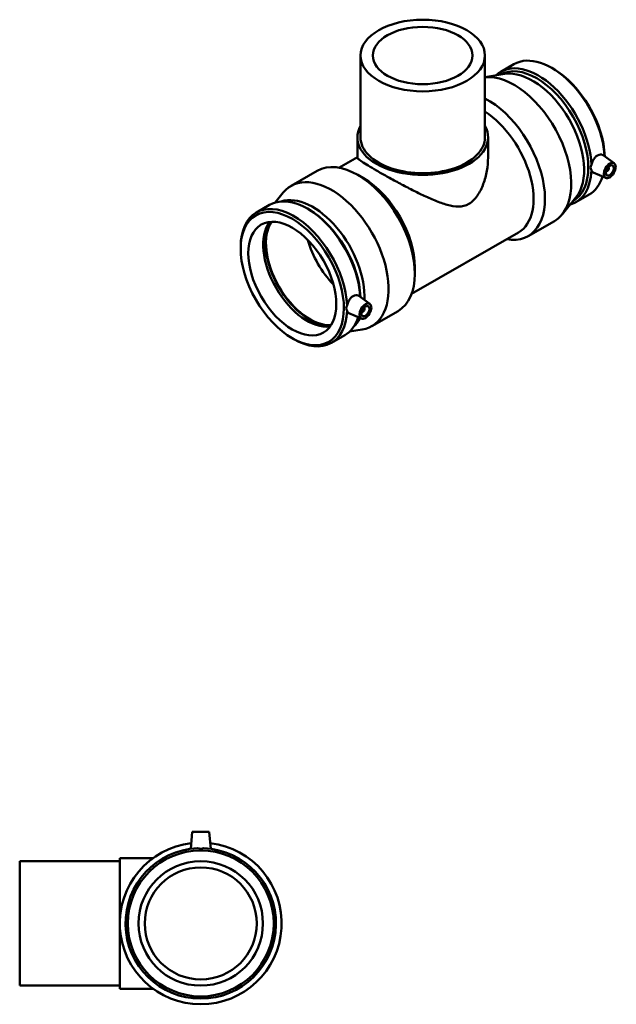
# Model space of a CAD drawing. Units: millimetres. Extents: x -193 to 1621, y -1082 to 1179.
# Drawn here: x 1094 to 1621, y 299 to 1169 of the extents above; entities that cross this region are included whole.
import ezdxf

# ---------------------------------------------------------------- set-up
doc = ezdxf.new("R2010")
doc.units = ezdxf.units.MM
doc.layers.add('Visible (ISO)', color=7, linetype='Continuous', lineweight=50)

msp = doc.modelspace()

# ---------------------------------------------------------------- linework, layer by layer
at = {"layer": 'Visible (ISO)'}
for p, q in [((1394.888, 1137.381), (1394.888, 1065.028)), ((1504.888, 1137.381), (1504.888, 1065.028)), ((1518.815, 1122.997), (1530.553, 1129.757)), ((1565.323, 1125.576), (1563.918, 1126.391)), ((1522.424, 1121.048), (1504.888, 1118.217)), ((1518.259, 1120.376), (1518.4, 1120.456)), ((1392.138, 1065.028), (1392.138, 1047.232)), ((1507.638, 1065.028), (1507.638, 1047.232)), ((1375.89, 1038.218), (1392.138, 1047.574)), ((1619.111, 1042.124), (1609.357, 1049.228)), ((1613.845, 1038.826), (1614.019, 1038.726)), ((1333.527, 1022.073), (1356.709, 1035.423)), ((1397.622, 1028.881), (1392.585, 1031.803)), ((1611.64, 1029.15), (1600.545, 1034.045)), ((1611.849, 1035.36), (1612.023, 1035.259)), ((1319.551, 1007.503), (1326.685, 1016.22)), ((1585.307, 1011.851), (1573.091, 996.926)), ((1585.181, 1007.751), (1596.919, 1014.51)), ((1302.857, 998.636), (1314.595, 1005.395)), ((1349.365, 1001.214), (1347.96, 1002.03)), ((1582.635, 1008.586), (1582.775, 1008.667)), ((1543.067, 977.723), (1566.25, 991.073)), ((1440.116, 926.688), (1534.443, 981.008)), ((1289.021, 966.464), (1289.021, 968.089)), ((1442.948, 950.17), (1442.948, 944.347)), ((1403.154, 917.762), (1393.399, 924.867)), ((1398.062, 914.364), (1397.887, 914.464)), ((1395.682, 904.788), (1384.587, 909.683)), ((1396.066, 910.898), (1395.891, 910.998)), ((1404.888, 898.151), (1428.071, 911.501)), ((1369.224, 883.389), (1380.962, 890.148)), ((1385.272, 893.376), (1396.392, 895.172)), ((1334.453, 887.57), (1335.859, 886.755)), ((1246.214, 451.177), (1244.893, 436.085)), ((1246.214, 451.177), (1261.214, 451.177)), ((1261.214, 451.177), (1262.534, 436.085)), ((1182.214, 312.427), (1182.214, 427.927)), ((1182.214, 427.927), (1211.557, 427.927)), ((1093.714, 425.177), (1093.714, 315.177)), ((1093.714, 425.177), (1182.214, 425.177)), ((1093.714, 315.177), (1182.214, 315.177)), ((1182.214, 312.427), (1211.557, 312.427))]:
    msp.add_line(p, q, dxfattribs=at)
for radius in [64.5, 55, 49.5]:
    msp.add_circle((1253.714, 370.177), radius, dxfattribs=at)
for radius, start, end in [(71.5, 96.726011, 83.273989), (66.495, 92.452573, 87.547427)]:
    msp.add_arc((1253.714, 370.177), radius, start, end, dxfattribs=at)
for centre, major_axis, ratio in [((1449.888, 1137.381), (55, 0), 0.5758617), ((1449.888, 1137.381), (44, 0), 0.5758617), ((1615.143, 1035.771), (-3.743, -6.499), 0.5780931), ((1615.143, 1035.771), (-2.495, -4.333), 0.5780931), ((1334.63, 940.2), (32.188, -55.895), 0.5780931), ((1334.63, 940.2), (27.447, -47.662), 0.5780931), ((1399.185, 911.409), (-3.743, -6.499), 0.5780931), ((1399.185, 911.409), (-2.495, -4.333), 0.5780931)]:
    msp.add_ellipse(centre, major_axis=major_axis, ratio=ratio, dxfattribs=at)
for centre, major_axis, ratio, start_param, end_param in [((1563.736, 1072.134), (-33.183, 57.623), 0.5780931, 3.9871733, 6.2831853), ((1551.998, 1065.374), (-33.183, 57.623), 0.5780931, 3.97173, 6.4227177), ((1550.587, 1064.562), (-32.188, 55.895), 0.5780931, 3.1415927, 6.2831853), ((1546.947, 1062.466), (-32.188, 55.895), 0.5780931, 3.357368, 6.06741), ((1565.147, 1072.946), (32.188, -55.895), 0.5780931, 0.8163688, 2.3542608), ((1530.569, 1053.034), (-35.681, 61.961), 0.5780931, 3.1415927, 6.0325213), ((1507.387, 1039.684), (35.681, -61.961), 0.5780931, 5.8321585, 8.6907498), ((1502.331, 1036.773), (32.113, -55.765), 0.5780931, 0, 2.3018943), ((1449.888, 1065.028), (57.75, 0), 0.5758617, 2.831748, 6.5930299), ((1449.888, 1065.028), (-55, 0), 0.5758617, 0, 3.1415927), ((1392.39, 973.462), (-35.681, 61.961), 0.5780931, 3.1415927, 6.2831853), ((1551.998, 1065.374), (33.183, -57.623), 0.5780931, 6.1436529, 7.0277117), ((1613.021, 1036.993), (0.998, 1.733), 0.5780931, 2.9593736, 6.4654043), ((1369.207, 960.112), (-35.681, 61.961), 0.5780931, 2.9258173, 6.4989606), ((1397.446, 976.373), (32.113, -55.765), 0.5780931, 0.7873319, 2.3542608), ((1563.736, 1072.134), (33.183, -57.623), 0.5780931, 0, 0.4926307), ((1336.04, 941.012), (-33.183, 57.623), 0.5780931, 3.97173, 7.0705172), ((1347.779, 947.772), (-33.183, 57.623), 0.5780931, 3.9871733, 6.2831853), ((1352.829, 950.68), (-32.188, 55.895), 0.5780931, 3.868085, 6.1600888), ((1349.189, 948.584), (32.188, -55.895), 0.5780931, 0.8163688, 2.3542608), ((1347.779, 947.772), (27.447, -47.662), 0.5780931, 3.3825242, 6.0422538), ((1350.272, 949.208), (27.821, -48.312), 0.5780931, 3.4503517, 5.9744263), ((1350.272, 949.208), (27.447, -47.662), 0.5780931, 3.4294005, 5.9953775), ((1384.834, 969.111), (-27.447, 47.662), 0.5780931, 1.145825, 1.9957676), ((1397.064, 912.631), (0.998, 1.733), 0.5780931, 2.9593736, 6.4654043), ((1336.04, 941.012), (33.183, -57.623), 0.5780931, 5.4958534, 7.0277117), ((1347.779, 947.772), (33.183, -57.623), 0.5780931, 0, 0.4926307), ((1352.829, 950.68), (32.188, -55.895), 0.5780931, 0.1230965, 0.3700651)]:
    msp.add_ellipse(centre, major_axis=major_axis, ratio=ratio, start_param=start_param, end_param=end_param, dxfattribs=at)
for points, knots in [([(1507.638, 1047.232), (1507.638, 1043.429), (1507.294, 1039.45), (1505.896, 1031.512), (1504.846, 1027.552), (1502.06, 1020.079), (1500.334, 1016.569), (1496.145, 1010.512), (1493.684, 1007.97), (1487.763, 1004.561), (1484.674, 1003.906), (1478.259, 1003.857), (1474.928, 1004.455), (1468.016, 1006.343), (1464.442, 1007.64), (1457.188, 1010.595), (1453.509, 1012.258), (1446.523, 1015.574), (1442.971, 1017.335), (1435.762, 1021.021), (1432.103, 1022.945), (1424.952, 1026.777), (1421.453, 1028.691), (1414.879, 1032.343), (1411.805, 1034.082), (1406.301, 1037.251), (1403.792, 1038.728), (1399.47, 1041.35), (1397.657, 1042.496), (1394.811, 1044.42), (1393.773, 1045.201), (1392.437, 1046.436), (1392.138, 1046.892), (1392.138, 1047.232)], [14.3637891, 14.3637891, 14.3637891, 14.3637891, 15.6196718, 15.6196718, 16.8755546, 16.8755546, 18.1314374, 18.1314374, 19.3873201, 19.3873201, 20.6432029, 20.6432029, 21.8990857, 21.8990857, 23.1549685, 23.1549685, 24.4108512, 24.4108512, 25.5783835, 25.5783835, 26.7459157, 26.7459157, 27.913448, 27.913448, 29.0809802, 29.0809802, 30.2485125, 30.2485125, 31.4160447, 31.4160447, 32.583577, 32.583577, 33.7511092, 33.7511092, 33.7511092, 33.7511092]), ([(1598.974, 1040.649), (1599.011, 1040.82), (1599.051, 1040.992), (1599.371, 1042.256), (1599.791, 1043.371), (1600.784, 1045.344), (1601.426, 1046.335), (1602.877, 1048.002), (1603.688, 1048.677), (1605.253, 1049.578), (1606.108, 1049.863), (1607.717, 1049.958), (1608.47, 1049.77), (1609.169, 1049.358), (1609.263, 1049.296), (1609.356, 1049.228)], [1.605726, 1.605726, 1.605726, 1.605726, 1.6583122, 1.6583122, 1.9897942, 1.9897942, 2.3217274, 2.3217274, 2.6536607, 2.6536607, 2.985594, 2.985594, 3.3175272, 3.3175272, 3.3709478, 3.3709478, 3.3709478, 3.3709478]), ([(1598.974, 1035.996), (1598.97, 1036.003), (1598.965, 1036.01), (1598.522, 1036.73), (1598.29, 1037.528), (1598.29, 1039.067), (1598.522, 1039.883), (1598.965, 1040.634), (1598.97, 1040.642), (1598.974, 1040.649)], [1.55352817, 1.55352817, 1.55352817, 1.55352817, 1.55621532, 1.55621532, 1.838747, 1.838747, 2.12127868, 2.12127868, 2.12396583, 2.12396583, 2.12396583, 2.12396583]), ([(1600.545, 1034.045), (1600.455, 1034.084), (1600.369, 1034.128), (1599.791, 1034.471), (1599.371, 1034.976), (1599.051, 1035.767), (1599.011, 1035.879), (1598.974, 1035.996)], [5.91638519, 5.91638519, 5.91638519, 5.91638519, 5.97118795, 5.97118795, 6.30266985, 6.30266985, 6.3552561, 6.3552561, 6.3552561, 6.3552561]), ([(1383.016, 916.287), (1383.053, 916.458), (1383.094, 916.631), (1383.413, 917.894), (1383.833, 919.009), (1384.827, 920.983), (1385.468, 921.973), (1386.919, 923.64), (1387.731, 924.316), (1388.513, 924.766), (1389.295, 925.217), (1390.151, 925.501), (1391.76, 925.597), (1392.513, 925.409), (1393.211, 924.997), (1393.306, 924.934), (1393.399, 924.866)], [4.2593867, 4.2593867, 4.2593867, 4.2593867, 4.3119729, 4.3119729, 4.6434548, 4.6434548, 4.9753881, 4.9753881, 5.3073214, 5.3073214, 5.3073214, 5.6392547, 5.6392547, 5.9711879, 5.9711879, 6.0246085, 6.0246085, 6.0246085, 6.0246085]), ([(1383.016, 911.634), (1383.012, 911.641), (1383.008, 911.648), (1382.564, 912.369), (1382.333, 913.166), (1382.333, 914.706), (1382.564, 915.521), (1383.008, 916.273), (1383.012, 916.28), (1383.016, 916.287)], [1.55352817, 1.55352817, 1.55352817, 1.55352817, 1.55621532, 1.55621532, 1.838747, 1.838747, 2.12127868, 2.12127868, 2.12396583, 2.12396583, 2.12396583, 2.12396583]), ([(1384.588, 909.684), (1384.498, 909.723), (1384.412, 909.767), (1383.833, 910.11), (1383.413, 910.614), (1383.094, 911.405), (1383.053, 911.518), (1383.016, 911.634)], [3.26272449, 3.26272449, 3.26272449, 3.26272449, 3.31752725, 3.31752725, 3.64900915, 3.64900915, 3.7015954, 3.7015954, 3.7015954, 3.7015954]), ([(1256.559, 436.611), (1256.551, 436.609), (1256.542, 436.606), (1255.642, 436.311), (1254.656, 436.159), (1252.772, 436.159), (1251.786, 436.311), (1250.885, 436.606), (1250.877, 436.609), (1250.868, 436.611)], [1.55352817, 1.55352817, 1.55352817, 1.55352817, 1.55621532, 1.55621532, 1.838747, 1.838747, 2.12127868, 2.12127868, 2.12396583, 2.12396583, 2.12396583, 2.12396583])]:
    msp.add_open_spline(points, degree=3, knots=knots, dxfattribs=at)

doc.saveas('drawing.dxf')
